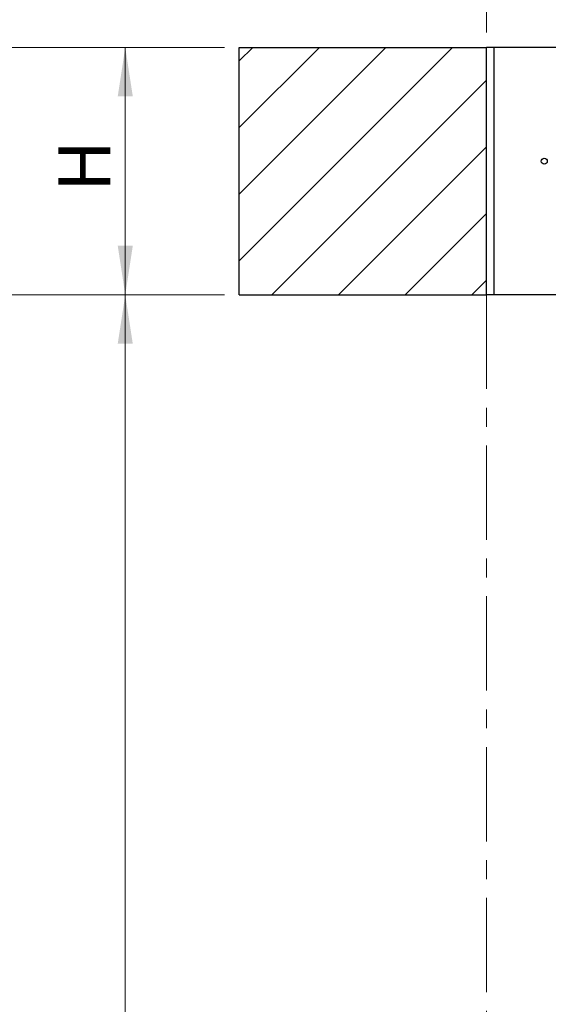
# Model space of a CAD drawing. Units: millimetres. Extents: x 6 to 414, y 4 to 292.
# Drawn here: x 94 to 130, y 149 to 215 of the extents above; entities that cross this region are included whole.
import ezdxf

# ---------------------------------------------------------------- set-up
doc = ezdxf.new("R2010")
doc.units = ezdxf.units.MM
doc.linetypes.add('CENTER', pattern=[10.16, 6.35, -1.27, 1.27, -1.27])
doc.styles.add('SLDTEXTSTYLE1', font='TXT', dxfattribs={"width": 0.75})
doc.dimstyles.new('SLDDIMSTYLE0', dxfattribs={"dimtxt": 3.5, "dimasz": 3.302, "dimexe": 0, "dimexo": 0.0625, "dimgap": 0.875, "dimtad": 1, "dimlfac": 15, "dimrnd": 1e-09, "dimzin": 12, "dimdsep": 46, "dimtxsty": 'SLDTEXTSTYLE1', "dimsah": 1, "dimcen": 0.09, "dimadec": 0, "dimazin": 3, "dimtfac": 1, "dimtofl": 0, "dimtmove": 0, "dimatfit": 3, "dimfxl": 0, "dimfrac": 2, "dimtolj": 1, "dimtzin": 12, "dimarcsym": 0})

# ---------------------------------------------------------------- blocks, each defined once
blk = doc.blocks.new('_D_5')
at = {"color": 5, "linetype": 'Continuous', "lineweight": 18}
for p, q in [((107.878, 196.396), (100.196, 196.396)), ((101.196, 196.396), (101.196, 29.73)), ((124.545, 29.73), (100.196, 29.73))]:
    blk.add_line(p, q, dxfattribs=at)
for points in [[(101.196, 196.396), (100.688, 193.094), (101.704, 193.094)], [(101.196, 29.73), (101.704, 33.032), (100.688, 33.032)]]:
    blk.add_solid(points, dxfattribs=at)
at = {"color": 5, "linetype": 'Continuous', "lineweight": 18, "insert": (96.684, 95.304), "char_height": 3.5, "attachment_point": 1, "rotation": 90, "style": 'SLDTEXTSTYLE1'}
blk.add_mtext('Lichte Raumhöhe', dxfattribs=at)
blk = doc.blocks.new('_D_6')
at = {"color": 5, "linetype": 'Continuous', "lineweight": 18}
for p, q in [((125.545, 214.063), (125.545, 227.773)), ((218.878, 214.063), (218.878, 227.773)), ((125.545, 226.773), (218.878, 226.773))]:
    blk.add_line(p, q, dxfattribs=at)
for points in [[(125.545, 226.773), (128.847, 226.265), (128.847, 227.281)], [(218.878, 226.773), (215.576, 227.281), (215.576, 226.265)]]:
    blk.add_solid(points, dxfattribs=at)
blk = doc.blocks.new('_D_7')
at = {"color": 5, "linetype": 'Continuous', "lineweight": 18}
for p, q in [((107.878, 213.063), (100.196, 213.063)), ((101.196, 196.396), (101.196, 213.063)), ((107.878, 196.396), (100.196, 196.396))]:
    blk.add_line(p, q, dxfattribs=at)
for points in [[(101.196, 213.063), (100.688, 209.761), (101.704, 209.761)], [(101.196, 196.396), (101.704, 199.698), (100.688, 199.698)]]:
    blk.add_solid(points, dxfattribs=at)
at = {"color": 5, "linetype": 'Continuous', "lineweight": 18, "insert": (96.684, 203.331), "char_height": 3.5, "attachment_point": 1, "rotation": 90, "style": 'SLDTEXTSTYLE1'}
blk.add_mtext('H', dxfattribs=at)
blk = doc.blocks.new('_D_9')
at = {"color": 5, "linetype": 'Continuous', "lineweight": 18}
for p, q in [((92.38, 213.063), (102.197, 213.063)), ((101.197, 196.396), (101.197, 213.063)), ((92.38, 196.396), (102.197, 196.396))]:
    blk.add_line(p, q, dxfattribs=at)
for points in [[(101.197, 213.063), (100.689, 209.761), (101.705, 209.761)], [(101.197, 196.396), (101.705, 199.698), (100.689, 199.698)]]:
    blk.add_solid(points, dxfattribs=at)

msp = doc.modelspace()

# ---------------------------------------------------------------- hatches: boundary and pattern name
at = {"linetype": 'Continuous', "lineweight": 18}
h = msp.add_hatch(dxfattribs=at)
h.set_pattern_fill('ANSI31', style=0)
h.paths.add_polyline_path([(108.87831, 213.06286), (108.87831, 196.39619), (125.54497, 196.39619), (125.54497, 213.06286)], flags=0)

# ---------------------------------------------------------------- linework, layer by layer
at = {"color": 7, "linetype": 'Continuous', "lineweight": 25}
for p, q in [((108.87831, 196.39619), (108.87831, 213.06286)), ((108.87831, 213.06286), (125.54497, 213.06286)), ((125.54497, 196.39619), (125.54497, 213.06286)), ((126.04497, 213.06286), (125.54497, 213.06286)), ((218.37831, 213.06286), (126.04497, 213.06286)), ((126.04497, 213.06286), (126.04497, 196.39619)), ((108.87831, 196.39619), (125.54497, 196.39619)), ((126.04497, 196.39619), (125.54497, 196.39619)), ((218.37831, 196.39619), (126.04497, 196.39619))]:
    msp.add_line(p, q, dxfattribs=at)
at = {"color": 7, "linetype": 'CENTER', "lineweight": 18}
msp.add_line((125.54497, 196.39619), (125.54497, 29.72952), dxfattribs=at)
at = {"color": 7, "linetype": 'Continuous', "lineweight": 25}
msp.add_circle((129.44497, 205.39619), 0.2, dxfattribs=at)

# ---------------------------------------------------------------- dimensions: what is measured, and where the dimension line sits
at = {"color": 5, "linetype": 'Continuous', "lineweight": 18}
dim = msp.add_linear_dim(base=(218.87831, 226.77267), p1=(125.54497, 213.06286), p2=(218.87831, 213.06286), dimstyle='SLDDIMSTYLE0', dxfattribs=at)
dim.commit()
dim.dimension.update_dxf_attribs({"geometry": '_D_6', "text_midpoint": (174.34312, 226.77267), "dimtype": 160})
dim = msp.add_linear_dim(base=(101.19733, 213.06286), p1=(91.37958, 196.39619), p2=(91.37958, 213.06286), angle=90, dimstyle='SLDDIMSTYLE0', dxfattribs=at)
dim.commit()
dim.dimension.update_dxf_attribs({"geometry": '_D_9', "text_midpoint": (101.19733, 211.03747), "dimtype": 160})
for base, p2, text, picture, middle in [((101.19587, 213.06286), (108.87831, 213.06286), 'H', '_D_7', (101.19587, 204.9258)), ((101.19587, 29.72952), (125.54497, 29.72952), 'Lichte Raumhöhe', '_D_5', (101.19587, 115.23897))]:
    dim = msp.add_linear_dim(base=base, p1=(108.87831, 196.39619), p2=p2, angle=90, text=text, dimstyle='SLDDIMSTYLE0', dxfattribs=at)
    dim.commit()
    dim.dimension.update_dxf_attribs({"geometry": picture, "text_midpoint": middle, "dimtype": 160})

doc.saveas('drawing.dxf')
